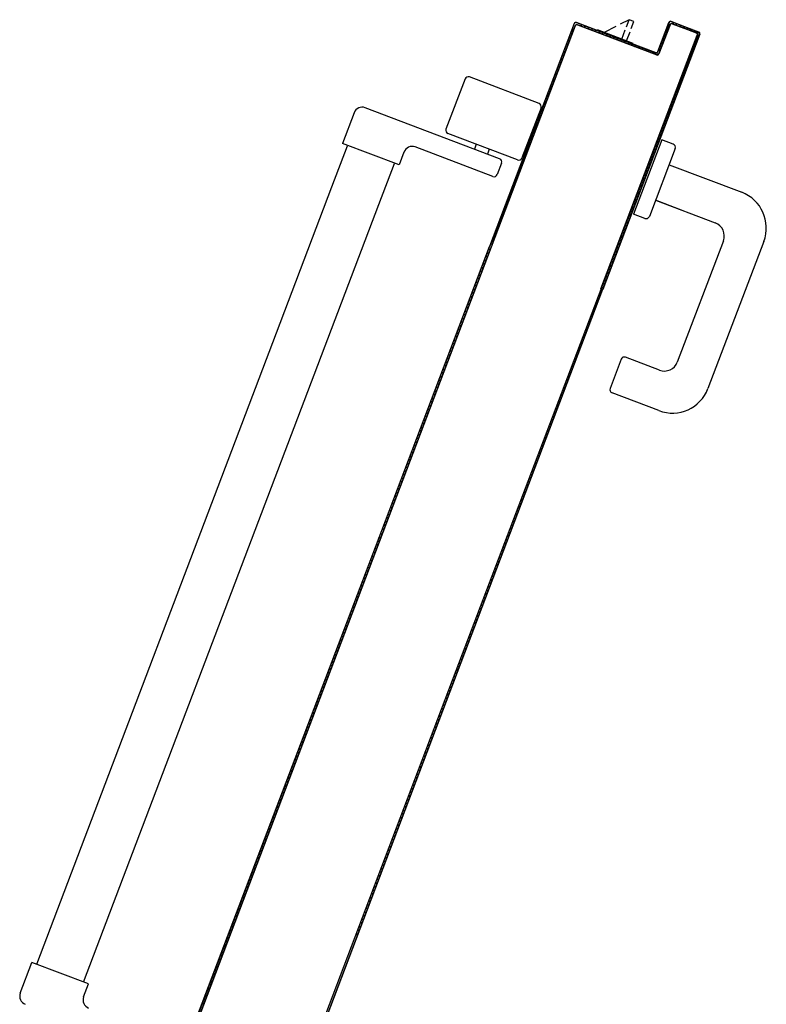
# Model space of a CAD drawing. Units: metres. Extents: x -39 to 66, y 9 to 57.
# Drawn here: x 40 to 40, y 45 to 45 of the extents above; entities that cross this region are included whole.
import ezdxf

# ---------------------------------------------------------------- set-up
doc = ezdxf.new("R2010")
doc.units = ezdxf.units.M
doc.header["$LTSCALE"] = 10
for name, color, linetype in [('ANTIPANICO', 2, 'Continuous'), ('BLOCCO_TITOLO', 7, 'Continuous'), ('MANIGLIA', 5, 'Continuous'), ('PORTA', 1, 'Continuous')]:
    doc.layers.add(name, color=color, linetype=linetype)

msp = doc.modelspace()

# ---------------------------------------------------------------- linework, layer by layer
at = {"layer": 'ANTIPANICO', "linetype": 'Continuous'}
for p, q in [((39.99207, 45.2247), (39.98106, 45.19572)), ((40.03485, 45.2106), (39.99465, 45.22586)), ((40.01201, 45.17862), (39.93441, 45.20808)), ((40.03601, 45.20802), (40.025, 45.17904)), ((39.92796, 45.20518), (39.92122, 45.18742)), ((40.02242, 45.17788), (39.98222, 45.19314)), ((39.91508, 45.16235), (39.9241, 45.18611)), ((39.95394, 45.175), (39.92122, 45.18742)), ((40.00811, 45.16834), (39.96323, 45.18538)), ((39.99858, 45.18693), (39.99752, 45.18413)), ((39.95678, 45.18248), (39.95394, 45.175)), ((40.00606, 45.18409), (40.005, 45.18129)), ((39.94219, 45.15206), (39.95124, 45.1759)), ((40.01317, 45.17605), (40.01069, 45.1695)), ((39.88306, 45.07801), (39.91508, 45.16235)), ((39.90117, 45.04398), (39.94219, 45.15206)), ((39.74445, 44.71284), (39.88307, 45.07801)), ((39.77155, 44.70252), (39.90117, 45.04398)), ((39.7349, 44.69614), (39.74164, 44.7139)), ((39.77436, 44.70148), (39.74164, 44.7139)), ((39.77152, 44.694), (39.77436, 44.70148))]:
    msp.add_line(p, q, dxfattribs=at)
for centre, radius, start, end in [((39.99394, 45.22399), 0.002, 69.2129, 159.2129), ((39.93264, 45.20341), 0.005, 69.2129, 159.2129), ((40.03414, 45.20873), 0.002, 339.2129, 69.2129), ((39.98293, 45.19501), 0.002, 159.2129, 249.2129), ((39.96146, 45.1807), 0.005, 69.2129, 159.2129), ((40.02313, 45.17975), 0.002, 249.2129, 339.2129), ((40.0113, 45.17675), 0.002, 339.2129, 69.2129), ((40.00882, 45.17021), 0.002, 249.2129, 339.2129), ((39.73957, 44.69437), 0.005, 159.2129, 249.2129), ((39.7762, 44.69223), 0.005, 159.2129, 249.2129)]:
    msp.add_arc(centre, radius, start, end, dxfattribs=at)
at = {"layer": 'BLOCCO_TITOLO', "color": 7, "linetype": 'Continuous'}
for p, q in [((40.08695, 45.25898), (40.08168, 45.25631)), ((40.0854, 45.2549), (40.08695, 45.25898)), ((40.08975, 45.25792), (40.08695, 45.25898)), ((40.0893, 45.24525), (40.06871, 45.25307)), ((40.07926, 45.25509), (40.07245, 45.25165)), ((40.08269, 45.24776), (40.08469, 45.25303)), ((40.08821, 45.25384), (40.08975, 45.25792)), ((40.0855, 45.2467), (40.0875, 45.25197)), ((40.0893, 45.24525), (40.08918, 45.24495))]:
    msp.add_line(p, q, dxfattribs=at)
at = {"layer": 'MANIGLIA'}
for p, q in [((40.10585, 45.18956), (40.08953, 45.14656)), ((40.11356, 45.1845), (40.09865, 45.14523)), ((40.1124, 45.18708), (40.10585, 45.18956)), ((40.11001, 45.17514), (40.15208, 45.15917)), ((40.1022, 45.15458), (40.13679, 45.14145)), ((40.11827, 45.14848), (40.1022, 45.15458)), ((40.09607, 45.14407), (40.08953, 45.14656)), ((40.14143, 45.13113), (40.11482, 45.06101)), ((40.16484, 45.1308), (40.13255, 45.04572)), ((40.08229, 45.06266), (40.0759, 45.04583)), ((40.1045, 45.05637), (40.08487, 45.06382)), ((40.10417, 45.03296), (40.07706, 45.04325))]:
    msp.add_line(p, q, dxfattribs=at)
for centre, radius, start, end in [((40.11169, 45.18521), 0.002, 339.2129, 69.2129), ((40.14427, 45.13861), 0.022, 339.2129, 69.2129), ((40.09678, 45.14594), 0.002, 249.2129, 339.2129), ((40.13395, 45.13397), 0.008, 339.2129, 69.2129), ((40.08416, 45.06195), 0.002, 69.2129, 159.2129), ((40.10734, 45.06385), 0.008, 249.2129, 339.2129), ((40.07777, 45.04512), 0.002, 159.2129, 249.2129), ((40.11198, 45.05353), 0.022, 249.2129, 339.2129)]:
    msp.add_arc(centre, radius, start, end, dxfattribs=at)
at = {"layer": 'PORTA'}
for p, q in [((40.05468, 45.25273), (40.00711, 45.12741)), ((40.05581, 45.25544), (40.0072, 45.12738)), ((40.05514, 45.25676), (40.03493, 45.20354)), ((40.05419, 45.25399), (40.03503, 45.2035)), ((40.05373, 45.25276), (40.05489, 45.25328)), ((40.05514, 45.25676), (40.05523, 45.25673)), ((40.05514, 45.25676), (40.05523, 45.25673)), ((40.05572, 45.25547), (40.05581, 45.25544)), ((40.05572, 45.25547), (40.05581, 45.25544)), ((40.05646, 45.25728), (40.05649, 45.25737)), ((40.05649, 45.25737), (40.05646, 45.25728)), ((40.05646, 45.25728), (40.10227, 45.23989)), ((40.05649, 45.25737), (40.1023, 45.23998)), ((40.05707, 45.25608), (40.05704, 45.25599)), ((40.05707, 45.25608), (40.05704, 45.25599)), ((40.10285, 45.2386), (40.05704, 45.25599)), ((40.10288, 45.23869), (40.05707, 45.25608)), ((40.05979, 45.25602), (40.05863, 45.2555)), ((40.06073, 45.2547), (40.06189, 45.25522)), ((40.06398, 45.25442), (40.06282, 45.2539)), ((40.06492, 45.25311), (40.06608, 45.25363)), ((40.06818, 45.25283), (40.06702, 45.25231)), ((40.06875, 45.25305), (40.06863, 45.25275)), ((40.10353, 45.24053), (40.10992, 45.25736)), ((40.10362, 45.2405), (40.11001, 45.25733)), ((40.1105, 45.25607), (40.10411, 45.23924)), ((40.11059, 45.25604), (40.1042, 45.23921)), ((40.10976, 45.25412), (40.1086, 45.2536)), ((40.1094, 45.2557), (40.11058, 45.25623)), ((40.11001, 45.25733), (40.10992, 45.25736)), ((40.10992, 45.25736), (40.11001, 45.25733)), ((40.1105, 45.25607), (40.11059, 45.25604)), ((40.1105, 45.25607), (40.11059, 45.25604)), ((40.11124, 45.25788), (40.11127, 45.25797)), ((40.11127, 45.25797), (40.11124, 45.25788)), ((40.11124, 45.25788), (40.12713, 45.25184)), ((40.11127, 45.25797), (40.12716, 45.25194)), ((40.11127, 45.25797), (40.12716, 45.25194)), ((40.11168, 45.25673), (40.11286, 45.25726)), ((40.11185, 45.25668), (40.11182, 45.25659)), ((40.11185, 45.25668), (40.11182, 45.25659)), ((40.12584, 45.25126), (40.11182, 45.25659)), ((40.12587, 45.25136), (40.11185, 45.25668)), ((40.11497, 45.25646), (40.1138, 45.25594)), ((40.1159, 45.25514), (40.11707, 45.25567)), ((40.11917, 45.25487), (40.118, 45.25435)), ((40.1201, 45.25355), (40.12127, 45.25407)), ((40.12337, 45.25327), (40.1222, 45.25275)), ((40.0525, 45.24699), (40.05134, 45.24647)), ((40.05213, 45.24856), (40.05329, 45.24908)), ((40.05409, 45.25118), (40.05293, 45.25066)), ((40.06912, 45.25151), (40.07028, 45.25203)), ((40.07068, 45.10328), (40.12639, 45.25004)), ((40.07077, 45.10325), (40.12544, 45.24726)), ((40.07238, 45.25123), (40.07122, 45.25071)), ((40.12664, 45.24788), (40.07162, 45.10293)), ((40.12777, 45.25058), (40.07171, 45.10289)), ((40.07332, 45.24992), (40.07448, 45.25044)), ((40.07657, 45.24964), (40.07541, 45.24912)), ((40.07751, 45.24833), (40.07867, 45.24885)), ((40.08077, 45.24805), (40.07961, 45.24753)), ((40.08172, 45.24673), (40.08287, 45.24725)), ((40.10621, 45.2473), (40.10737, 45.24782)), ((40.10817, 45.24992), (40.107, 45.2494)), ((40.1078, 45.2515), (40.10896, 45.25202)), ((40.1243, 45.25196), (40.12546, 45.25248)), ((40.1266, 45.24777), (40.12544, 45.24725)), ((40.12587, 45.25136), (40.12584, 45.25126)), ((40.12587, 45.25136), (40.12584, 45.25126)), ((40.12624, 45.24935), (40.12739, 45.24987)), ((40.12745, 45.25164), (40.12626, 45.2511)), ((40.12648, 45.25), (40.12639, 45.25004)), ((40.12648, 45.25), (40.12639, 45.25004)), ((40.12713, 45.25184), (40.12716, 45.25194)), ((40.12716, 45.25194), (40.12713, 45.25184)), ((40.12768, 45.25062), (40.12777, 45.25058)), ((40.12777, 45.25058), (40.12768, 45.25062)), ((40.05091, 45.24279), (40.04974, 45.24227)), ((40.05054, 45.24437), (40.0517, 45.24489)), ((40.08497, 45.24645), (40.08382, 45.24593)), ((40.08591, 45.24514), (40.08706, 45.24566)), ((40.08916, 45.24486), (40.08801, 45.24434)), ((40.09011, 45.24354), (40.09126, 45.24406)), ((40.09336, 45.24327), (40.09221, 45.24275)), ((40.09431, 45.24195), (40.09547, 45.24247)), ((40.09757, 45.24167), (40.09641, 45.24115)), ((40.10498, 45.24153), (40.10382, 45.24101)), ((40.10462, 45.24311), (40.10578, 45.24363)), ((40.10657, 45.24572), (40.10541, 45.2452)), ((40.1236, 45.2424), (40.12476, 45.24292)), ((40.04735, 45.23596), (40.04851, 45.23649)), ((40.04931, 45.23859), (40.04815, 45.23807)), ((40.04895, 45.24017), (40.05011, 45.24069)), ((40.0985, 45.24036), (40.09966, 45.24088)), ((40.10176, 45.24008), (40.1006, 45.23956)), ((40.10227, 45.23989), (40.1023, 45.23998)), ((40.10227, 45.23989), (40.1023, 45.23998)), ((40.1027, 45.23876), (40.10418, 45.23943)), ((40.10288, 45.23869), (40.10285, 45.2386)), ((40.10285, 45.2386), (40.10288, 45.23869)), ((40.10362, 45.2405), (40.10353, 45.24053)), ((40.10362, 45.2405), (40.10353, 45.24053)), ((40.10411, 45.23924), (40.1042, 45.23921)), ((40.1042, 45.23921), (40.10411, 45.23924)), ((40.12237, 45.23663), (40.12121, 45.23611)), ((40.12201, 45.23821), (40.12317, 45.23873)), ((40.12396, 45.24082), (40.1228, 45.2403)), ((40.04613, 45.2302), (40.04496, 45.22967)), ((40.04576, 45.23177), (40.04692, 45.2323)), ((40.04772, 45.2344), (40.04656, 45.23387)), ((40.11882, 45.22981), (40.11998, 45.23033)), ((40.12078, 45.23243), (40.11962, 45.23191)), ((40.12042, 45.23401), (40.12157, 45.23453)), ((40.04453, 45.22599), (40.04337, 45.22547)), ((40.04417, 45.22757), (40.04533, 45.2281)), ((40.11723, 45.22562), (40.11839, 45.22614)), ((40.11918, 45.22824), (40.11803, 45.22772)), ((40.04098, 45.21918), (40.04214, 45.2197)), ((40.04294, 45.2218), (40.04178, 45.22128)), ((40.04257, 45.22338), (40.04374, 45.2239)), ((40.11599, 45.21984), (40.11484, 45.21932)), ((40.11564, 45.22142), (40.11679, 45.22194)), ((40.11759, 45.22404), (40.11643, 45.22352)), ((40.03975, 45.2134), (40.03859, 45.21288)), ((40.03939, 45.21498), (40.04055, 45.2155)), ((40.04135, 45.2176), (40.04018, 45.21708)), ((40.11245, 45.21303), (40.11361, 45.21355)), ((40.1144, 45.21565), (40.11325, 45.21513)), ((40.11404, 45.21722), (40.1152, 45.21774)), ((40.03816, 45.20921), (40.037, 45.20869)), ((40.03779, 45.21079), (40.03896, 45.21131)), ((40.11121, 45.20724), (40.11006, 45.20672)), ((40.11086, 45.20882), (40.11201, 45.20934)), ((40.11281, 45.21144), (40.11165, 45.21092)), ((40.03493, 45.20354), (40.00617, 45.12777)), ((40.03503, 45.2035), (40.00627, 45.12773)), ((40.03461, 45.20238), (40.03577, 45.20291)), ((40.03493, 45.20354), (40.03503, 45.2035)), ((40.03493, 45.20354), (40.03503, 45.2035)), ((40.03657, 45.20501), (40.0354, 45.20448)), ((40.0362, 45.20659), (40.03736, 45.20711)), ((40.10962, 45.20305), (40.10847, 45.20253)), ((40.10926, 45.20463), (40.11042, 45.20515)), ((40.03338, 45.19662), (40.03222, 45.19609)), ((40.03301, 45.19819), (40.03418, 45.19872)), ((40.03497, 45.20081), (40.03381, 45.20028)), ((40.10608, 45.19623), (40.10723, 45.19675)), ((40.10803, 45.19885), (40.10687, 45.19833)), ((40.10767, 45.20043), (40.10883, 45.20095)), ((40.02982, 45.18979), (40.03099, 45.19031)), ((40.03179, 45.19241), (40.03062, 45.19189)), ((40.03142, 45.19399), (40.03258, 45.19451)), ((40.10484, 45.19046), (40.10369, 45.18994)), ((40.10448, 45.19204), (40.10564, 45.19256)), ((40.10643, 45.19465), (40.10528, 45.19413)), ((40.02823, 45.1856), (40.02939, 45.18612)), ((40.03019, 45.18822), (40.02903, 45.1877)), ((40.10325, 45.18626), (40.10209, 45.18574)), ((40.10289, 45.18784), (40.10405, 45.18836)), ((40.027, 45.17982), (40.02584, 45.1793)), ((40.02664, 45.1814), (40.0278, 45.18192)), ((40.02859, 45.18402), (40.02744, 45.1835)), ((40.0997, 45.17944), (40.10086, 45.17996)), ((40.10165, 45.18206), (40.1005, 45.18154)), ((40.10129, 45.18364), (40.10245, 45.18416)), ((40.02345, 45.173), (40.02461, 45.17352)), ((40.02541, 45.17563), (40.02425, 45.17511)), ((40.02504, 45.1772), (40.0262, 45.17772)), ((40.09847, 45.17366), (40.09731, 45.17314)), ((40.09811, 45.17524), (40.09927, 45.17576)), ((40.10006, 45.17786), (40.09891, 45.17734)), ((40.02186, 45.1688), (40.02302, 45.16932)), ((40.02381, 45.17142), (40.02266, 45.1709)), ((40.09492, 45.16685), (40.09608, 45.16737)), ((40.09688, 45.16947), (40.09572, 45.16895)), ((40.09651, 45.17104), (40.09767, 45.17156)), ((40.02063, 45.16303), (40.01947, 45.16251)), ((40.02027, 45.16461), (40.02142, 45.16513)), ((40.02222, 45.16722), (40.02106, 45.1667)), ((40.09333, 45.16265), (40.09449, 45.16317)), ((40.09528, 45.16527), (40.09413, 45.16475)), ((40.01708, 45.15621), (40.01824, 45.15673)), ((40.01903, 45.15883), (40.01788, 45.15831)), ((40.01867, 45.16041), (40.01983, 45.16093)), ((40.0921, 45.15688), (40.09094, 45.15636)), ((40.09173, 45.15845), (40.09289, 45.15897)), ((40.09369, 45.16107), (40.09253, 45.16055)), ((40.01585, 45.15044), (40.01469, 45.14992)), ((40.01549, 45.15202), (40.01664, 45.15254)), ((40.01744, 45.15463), (40.01628, 45.15411)), ((40.08855, 45.15006), (40.08971, 45.15058)), ((40.0905, 45.15268), (40.08935, 45.15216)), ((40.09014, 45.15426), (40.0913, 45.15478)), ((40.01425, 45.14624), (40.0131, 45.14572)), ((40.01389, 45.14782), (40.01505, 45.14834)), ((40.08696, 45.14586), (40.08811, 45.14638)), ((40.08891, 45.14847), (40.08775, 45.14795)), ((40.01071, 45.13942), (40.01186, 45.13994)), ((40.01266, 45.14204), (40.0115, 45.14151)), ((40.0123, 45.14362), (40.01346, 45.14414)), ((40.08572, 45.14008), (40.08456, 45.13956)), ((40.08536, 45.14166), (40.08651, 45.14218)), ((40.08732, 45.14428), (40.08616, 45.14376)), ((40.00947, 45.13364), (40.00831, 45.13312)), ((40.00911, 45.13522), (40.01027, 45.13574)), ((40.01107, 45.13784), (40.00991, 45.13732)), ((40.08217, 45.13327), (40.08333, 45.13379)), ((40.08412, 45.13588), (40.08296, 45.13536)), ((40.08376, 45.13746), (40.08492, 45.13798)), ((39.94388, 44.96368), (40.00617, 45.12777)), ((39.94394, 44.96356), (40.00627, 45.12773)), ((40.00788, 45.12945), (40.00672, 45.12893)), ((40.00751, 45.13102), (40.00867, 45.13154)), ((40.08094, 45.12749), (40.07978, 45.12697)), ((40.08058, 45.12907), (40.08173, 45.12959)), ((40.08253, 45.13169), (40.08137, 45.13117)), ((39.94451, 44.96251), (40.00711, 45.12741)), ((39.94457, 44.96239), (40.0072, 45.12738)), ((40.00513, 45.12217), (40.00395, 45.12164)), ((40.00476, 45.12376), (40.00594, 45.12429)), ((40.00673, 45.12637), (40.00555, 45.12584)), ((40.07934, 45.12328), (40.07818, 45.12276)), ((40.07898, 45.12486), (40.08014, 45.12538)), ((40.00354, 45.11797), (40.00236, 45.11743)), ((40.00316, 45.11955), (40.00434, 45.12009)), ((40.0758, 45.11647), (40.07695, 45.11699)), ((40.07775, 45.11909), (40.07659, 45.11857)), ((40.07739, 45.12067), (40.07855, 45.12119)), ((39.99997, 45.11115), (40.00115, 45.11168)), ((40.00194, 45.11376), (40.00076, 45.11323)), ((40.00157, 45.11535), (40.00275, 45.11588)), ((40.07456, 45.1107), (40.07341, 45.11018)), ((40.0742, 45.11227), (40.07536, 45.11279)), ((40.07616, 45.11489), (40.075, 45.11437)), ((39.99877, 45.1054), (39.99759, 45.10487)), ((39.99838, 45.10695), (39.99956, 45.10748)), ((40.00036, 45.1096), (39.99918, 45.10907)), ((40.07297, 45.1065), (40.07181, 45.10598)), ((40.07261, 45.10808), (40.07377, 45.1086)), ((39.98758, 44.88154), (40.07162, 45.10293)), ((39.99519, 45.09854), (39.99637, 45.09907)), ((39.99717, 45.10119), (39.99599, 45.10066)), ((39.99678, 45.10275), (39.99796, 45.10328)), ((40.07022, 45.09922), (40.06906, 45.0987)), ((40.06987, 45.10082), (40.07102, 45.10134)), ((40.07112, 45.10311), (40.07066, 45.1029)), ((40.07102, 45.10388), (40.07217, 45.1044)), ((39.99361, 45.09438), (39.99479, 45.09491)), ((39.99558, 45.09699), (39.9944, 45.09646)), ((40.06862, 45.09502), (40.06747, 45.0945)), ((40.06827, 45.09662), (40.06943, 45.09714)), ((39.99239, 45.08859), (39.99121, 45.08806)), ((39.99201, 45.09018), (39.99319, 45.09071)), ((39.99398, 45.09279), (39.9928, 45.09226)), ((40.06508, 45.08821), (40.06624, 45.08873)), ((40.06703, 45.09082), (40.06587, 45.0903)), ((40.06668, 45.09242), (40.06783, 45.09293)), ((39.98883, 45.08177), (39.99, 45.0823)), ((39.9908, 45.08438), (39.98962, 45.08385)), ((39.99042, 45.08597), (39.9916, 45.0865)), ((40.06385, 45.08245), (40.0627, 45.08193)), ((40.06349, 45.08401), (40.06464, 45.08453)), ((40.06543, 45.08661), (40.06428, 45.08609)), ((39.98723, 45.07757), (39.98841, 45.0781)), ((39.9892, 45.08018), (39.98802, 45.07965)), ((40.06226, 45.07825), (40.0611, 45.07773)), ((40.06189, 45.07981), (40.06305, 45.08033)), ((39.98603, 45.07181), (39.98485, 45.07128)), ((39.98564, 45.07337), (39.98682, 45.0739)), ((39.98762, 45.07602), (39.98644, 45.07549)), ((40.0587, 45.0714), (40.05986, 45.07192)), ((40.06066, 45.07404), (40.05951, 45.07352)), ((40.0603, 45.07561), (40.06145, 45.07613)), ((39.98245, 45.06496), (39.98363, 45.06549)), ((39.98443, 45.06761), (39.98325, 45.06708)), ((39.98404, 45.06916), (39.98522, 45.0697)), ((40.05747, 45.06564), (40.05632, 45.06512)), ((40.05712, 45.06724), (40.05828, 45.06776)), ((40.05907, 45.06984), (40.05791, 45.06932)), ((39.98124, 45.05921), (39.98006, 45.05868)), ((39.98087, 45.0608), (39.98205, 45.06133)), ((39.98284, 45.06341), (39.98166, 45.06288)), ((40.05393, 45.05883), (40.05509, 45.05935)), ((40.05588, 45.06144), (40.05472, 45.06092)), ((40.05553, 45.06304), (40.05668, 45.06356)), ((39.97965, 45.05501), (39.97847, 45.05448)), ((39.97927, 45.05659), (39.98045, 45.05713)), ((40.05234, 45.05463), (40.05349, 45.05515)), ((40.05428, 45.05723), (40.05313, 45.05671)), ((39.97608, 45.04819), (39.97724, 45.04871)), ((39.97803, 45.05079), (39.97687, 45.05027)), ((39.97768, 45.05239), (39.97883, 45.05291)), ((40.05108, 45.04886), (40.04993, 45.04834)), ((40.05072, 45.05042), (40.05187, 45.05094)), ((40.05269, 45.05303), (40.05151, 45.0525)), ((39.97485, 45.04242), (39.9737, 45.04191)), ((39.97449, 45.04399), (39.97564, 45.04451)), ((39.97643, 45.04659), (39.97528, 45.04607)), ((40.04753, 45.04201), (40.04868, 45.04253)), ((40.04949, 45.04465), (40.04833, 45.04413)), ((40.04912, 45.04622), (40.05028, 45.04674)), ((39.97326, 45.03822), (39.9721, 45.0377)), ((39.97289, 45.03979), (39.97405, 45.0403)), ((40.04594, 45.03781), (40.04709, 45.03833)), ((40.04789, 45.04045), (40.04674, 45.03993)), ((39.9697, 45.03138), (39.97086, 45.0319)), ((39.97166, 45.03402), (39.97051, 45.0335)), ((39.9713, 45.03558), (39.97245, 45.0361)), ((40.0447, 45.03205), (40.04355, 45.03153)), ((40.04435, 45.03365), (40.04551, 45.03417)), ((40.0463, 45.03625), (40.04514, 45.03573)), ((39.96847, 45.02562), (39.96729, 45.02508)), ((39.9681, 45.0272), (39.96928, 45.02774)), ((39.97007, 45.02982), (39.96891, 45.0293)), ((40.04117, 45.02524), (40.04232, 45.02576)), ((40.04311, 45.02784), (40.04196, 45.02732)), ((40.04276, 45.02944), (40.04391, 45.02996)), ((39.96491, 45.0188), (39.96609, 45.01933)), ((39.96688, 45.02141), (39.9657, 45.02088)), ((39.9665, 45.023), (39.96768, 45.02353)), ((40.03993, 45.01948), (40.03878, 45.01896)), ((40.03957, 45.02104), (40.04072, 45.02156)), ((40.04151, 45.02364), (40.04036, 45.02312)), ((39.96331, 45.0146), (39.96449, 45.01513)), ((39.96528, 45.01721), (39.9641, 45.01668)), ((40.03834, 45.01527), (40.03719, 45.01476)), ((40.03798, 45.01684), (40.03913, 45.01736)), ((39.96211, 45.00884), (39.96093, 45.00831)), ((39.96172, 45.0104), (39.9629, 45.01093)), ((39.96369, 45.01301), (39.96251, 45.01248)), ((40.03479, 45.00843), (40.03594, 45.00895)), ((40.03674, 45.01107), (40.03559, 45.01055)), ((40.03638, 45.01264), (40.03754, 45.01315)), ((39.95853, 45.00199), (39.95971, 45.00252)), ((39.96051, 45.00464), (39.95933, 45.00411)), ((39.96012, 45.00619), (39.9613, 45.00672)), ((40.03356, 45.00267), (40.0324, 45.00215)), ((40.03319, 45.00423), (40.03435, 45.00475)), ((40.03515, 45.00687), (40.034, 45.00635)), ((39.95693, 44.99779), (39.95811, 44.99832)), ((39.95892, 45.00044), (39.95774, 44.99991)), ((40.03196, 44.99847), (40.03081, 44.99795)), ((40.03161, 45.00007), (40.03277, 45.00058)), ((39.95573, 44.99203), (39.95455, 44.9915)), ((39.95535, 44.99362), (39.95653, 44.99415)), ((39.95732, 44.99624), (39.95614, 44.99571)), ((40.02842, 44.99166), (40.02958, 44.99218)), ((40.03037, 44.99426), (40.02921, 44.99374)), ((40.03002, 44.99586), (40.03117, 44.99638)), ((39.95216, 44.98522), (39.95334, 44.98575)), ((39.95413, 44.98783), (39.95295, 44.9873)), ((39.95376, 44.98942), (39.95494, 44.98995)), ((40.02719, 44.9859), (40.02604, 44.98538)), ((40.02683, 44.98746), (40.02798, 44.98798)), ((40.02877, 44.99006), (40.02762, 44.98954)), ((39.95096, 44.97946), (39.94978, 44.97893)), ((39.95057, 44.98102), (39.95175, 44.98155)), ((39.95254, 44.98363), (39.95136, 44.9831)), ((40.02364, 44.97905), (40.02479, 44.97957)), ((40.0256, 44.98169), (40.02444, 44.98117)), ((40.02523, 44.98326), (40.02639, 44.98378)), ((39.94936, 44.97526), (39.94818, 44.97473)), ((39.94897, 44.97681), (39.95015, 44.97735)), ((40.02204, 44.97485), (40.0232, 44.97537)), ((40.024, 44.97749), (40.02285, 44.97697)), ((39.94578, 44.96841), (39.94696, 44.96894)), ((39.94777, 44.97106), (39.94659, 44.97053)), ((39.94738, 44.97261), (39.94856, 44.97314)), ((40.02081, 44.96909), (40.01966, 44.96857)), ((40.02045, 44.97065), (40.0216, 44.97117)), ((40.02241, 44.97329), (40.02125, 44.97277)), ((39.79874, 44.57851), (39.94451, 44.96251)), ((39.79884, 44.57848), (39.94457, 44.96239)), ((39.81662, 44.62842), (39.94388, 44.96368)), ((39.94419, 44.96421), (39.94537, 44.96474)), ((39.94617, 44.96686), (39.94499, 44.96633)), ((40.01727, 44.96228), (40.01843, 44.9628)), ((40.01922, 44.96488), (40.01806, 44.96436)), ((40.01887, 44.96648), (40.02002, 44.967)), ((39.94244, 44.95757), (39.94126, 44.95704)), ((39.94205, 44.95912), (39.94323, 44.95965)), ((39.94403, 44.96177), (39.94285, 44.96124)), ((40.01568, 44.95808), (40.01683, 44.9586)), ((40.01762, 44.96068), (40.01647, 44.96016)), ((39.93886, 44.95071), (39.94004, 44.95124)), ((39.94084, 44.95336), (39.93966, 44.95283)), ((39.94045, 44.95492), (39.94163, 44.95545)), ((40.01445, 44.95231), (40.01329, 44.9518)), ((40.01408, 44.95388), (40.01524, 44.9544)), ((40.01603, 44.95648), (40.01487, 44.95596)), ((39.93736, 44.94621), (39.93854, 44.94674)), ((39.93933, 44.94882), (39.93815, 44.94829)), ((40.01089, 44.94547), (40.01205, 44.94599)), ((40.01285, 44.94811), (40.0117, 44.94759)), ((40.01249, 44.94968), (40.01364, 44.95019)), ((39.93614, 44.94041), (39.93496, 44.93988)), ((39.93576, 44.942), (39.93694, 44.94253)), ((39.93773, 44.94462), (39.93655, 44.94409)), ((40.00966, 44.93971), (40.00851, 44.93919)), ((40.0093, 44.94127), (40.01045, 44.94179)), ((40.01126, 44.94391), (40.0101, 44.94339)), ((39.93257, 44.9336), (39.93375, 44.93413)), ((39.93454, 44.93621), (39.93336, 44.93568)), ((39.93417, 44.9378), (39.93535, 44.93833)), ((40.00807, 44.93551), (40.00691, 44.93499)), ((40.0077, 44.93707), (40.00886, 44.93759)), ((39.93098, 44.9294), (39.93216, 44.92993)), ((39.93296, 44.93205), (39.93178, 44.93152)), ((40.00453, 44.9287), (40.00568, 44.92922)), ((40.00647, 44.9313), (40.00532, 44.93078)), ((40.00612, 44.9329), (40.00728, 44.93342)), ((39.92977, 44.92364), (39.92859, 44.92311)), ((39.92938, 44.92519), (39.93056, 44.92573)), ((39.93137, 44.92784), (39.93019, 44.92731)), ((40.00328, 44.9229), (40.00213, 44.92238)), ((40.00293, 44.9245), (40.00409, 44.92502)), ((40.00488, 44.9271), (40.00372, 44.92658)), ((39.92621, 44.91683), (39.92739, 44.91736)), ((39.92818, 44.91944), (39.927, 44.91891)), ((39.92779, 44.92099), (39.92897, 44.92152)), ((40.0017, 44.91873), (40.00052, 44.9182)), ((40.00134, 44.9203), (40.00249, 44.92082)), ((39.92461, 44.91262), (39.92579, 44.91316)), ((39.92658, 44.91524), (39.9254, 44.91471)), ((39.99812, 44.91188), (39.99928, 44.9124)), ((40.00008, 44.91452), (39.99893, 44.914)), ((39.99972, 44.91608), (40.00087, 44.9166)), ((39.92339, 44.90683), (39.92221, 44.9063)), ((39.92302, 44.90842), (39.9242, 44.90895)), ((39.92499, 44.91104), (39.92381, 44.91051)), ((39.99689, 44.90611), (39.99574, 44.9056)), ((39.99653, 44.90768), (39.99768, 44.9082)), ((39.99849, 44.91032), (39.99733, 44.9098)), ((39.91983, 44.90002), (39.92101, 44.90055)), ((39.9218, 44.90263), (39.92062, 44.9021)), ((39.92142, 44.90422), (39.9226, 44.90475)), ((39.99335, 44.89931), (39.99451, 44.89983)), ((39.9953, 44.90191), (39.99414, 44.90139)), ((39.99493, 44.90348), (39.99609, 44.904)), ((39.91862, 44.89426), (39.91744, 44.89373)), ((39.91823, 44.89582), (39.91941, 44.89635)), ((39.92022, 44.89847), (39.91904, 44.89794)), ((39.99176, 44.89511), (39.99291, 44.89563)), ((39.9937, 44.89771), (39.99255, 44.89719)), ((39.917, 44.89005), (39.91585, 44.88953)), ((39.91664, 44.89161), (39.91779, 44.89213)), ((39.99051, 44.88931), (39.98936, 44.88879)), ((39.99016, 44.89091), (39.99132, 44.89143)), ((39.99211, 44.89351), (39.99095, 44.89299)), ((39.91346, 44.88325), (39.91462, 44.88377)), ((39.91541, 44.88585), (39.91425, 44.88533)), ((39.91504, 44.88741), (39.9162, 44.88793)), ((39.98698, 44.8825), (39.98813, 44.88302)), ((39.98851, 44.88381), (39.98735, 44.88329)), ((39.98893, 44.88514), (39.98778, 44.88462)), ((39.98857, 44.8867), (39.98972, 44.88722)), ((39.8558, 44.53439), (39.98758, 44.88154)), ((39.91222, 44.87744), (39.91107, 44.87692)), ((39.91187, 44.87904), (39.91302, 44.87956)), ((39.91381, 44.88165), (39.91266, 44.88113)), ((39.98497, 44.877), (39.98612, 44.87752)), ((39.98691, 44.87961), (39.98576, 44.87909)), ((39.98656, 44.88121), (39.98772, 44.88173)), ((39.91062, 44.87324), (39.90947, 44.87272)), ((39.91027, 44.87484), (39.91143, 44.87536)), ((39.98337, 44.8728), (39.98453, 44.87332)), ((39.98532, 44.8754), (39.98416, 44.87488)), ((39.90709, 44.86644), (39.90824, 44.86696)), ((39.90903, 44.86904), (39.90788, 44.86852)), ((39.90868, 44.87064), (39.90983, 44.87116)), ((39.98209, 44.8671), (39.98093, 44.86658)), ((39.98172, 44.86867), (39.98288, 44.86918)), ((39.98374, 44.87124), (39.98258, 44.87072)), ((39.90585, 44.86067), (39.9047, 44.86015)), ((39.90549, 44.86223), (39.90664, 44.86275)), ((39.90745, 44.86487), (39.9063, 44.86435)), ((39.97853, 44.86026), (39.97969, 44.86078)), ((39.98049, 44.8629), (39.97934, 44.86238)), ((39.98013, 44.86446), (39.98128, 44.86498)), ((39.9023, 44.85383), (39.90346, 44.85435)), ((39.90426, 44.85647), (39.90311, 44.85595)), ((39.9039, 44.85803), (39.90505, 44.85855)), ((39.9773, 44.8545), (39.97615, 44.85398)), ((39.97695, 44.8561), (39.97811, 44.85661)), ((39.9789, 44.8587), (39.97774, 44.85818)), ((39.90072, 44.84967), (39.90187, 44.85018)), ((39.90267, 44.85227), (39.90151, 44.85175)), ((39.97571, 44.85029), (39.97455, 44.84977)), ((39.97536, 44.85189), (39.97651, 44.85241)), ((39.89948, 44.84386), (39.89832, 44.84334)), ((39.89913, 44.84546), (39.90028, 44.84598)), ((39.90107, 44.84806), (39.89992, 44.84755)), ((39.97217, 44.84349), (39.97332, 44.84401)), ((39.97411, 44.84609), (39.97296, 44.84557)), ((39.97376, 44.84769), (39.97492, 44.84821)), ((39.89594, 44.83706), (39.89709, 44.83758)), ((39.89788, 44.83966), (39.89673, 44.83914)), ((39.89753, 44.84126), (39.89869, 44.84178)), ((39.97094, 44.83772), (39.96978, 44.8372)), ((39.97057, 44.83929), (39.97173, 44.83981)), ((39.97252, 44.84189), (39.97136, 44.84137)), ((39.89434, 44.83286), (39.8955, 44.83338)), ((39.89629, 44.83546), (39.89513, 44.83494)), ((39.96934, 44.83352), (39.96819, 44.833)), ((39.96898, 44.83508), (39.97013, 44.8356)), ((39.89311, 44.82709), (39.89196, 44.82657)), ((39.89275, 44.82865), (39.8939, 44.82917)), ((39.89471, 44.83129), (39.89355, 44.83077)), ((39.96579, 44.82668), (39.96694, 44.8272)), ((39.96775, 44.82932), (39.96659, 44.8288)), ((39.96739, 44.83088), (39.96854, 44.8314)), ((39.88956, 44.82025), (39.89071, 44.82077)), ((39.89152, 44.82289), (39.89036, 44.82237)), ((39.89115, 44.82445), (39.89231, 44.82497)), ((39.96456, 44.82091), (39.96341, 44.82039)), ((39.96421, 44.82251), (39.96536, 44.82303)), ((39.96615, 44.82512), (39.965, 44.8246)), ((39.88833, 44.81448), (39.88717, 44.81396)), ((39.88798, 44.81608), (39.88913, 44.8166)), ((39.88992, 44.81869), (39.88877, 44.81817)), ((39.96102, 44.81411), (39.96217, 44.81463)), ((39.96296, 44.81671), (39.96181, 44.81619)), ((39.96261, 44.81831), (39.96377, 44.81883)), ((39.88673, 44.81028), (39.88555, 44.80975)), ((39.88636, 44.81187), (39.88754, 44.8124)), ((39.95943, 44.80991), (39.96058, 44.81043)), ((39.96137, 44.81251), (39.96022, 44.81199)), ((39.88317, 44.80347), (39.88435, 44.804)), ((39.88514, 44.80608), (39.88396, 44.80555)), ((39.88476, 44.80767), (39.88594, 44.8082)), ((39.95819, 44.80414), (39.95701, 44.80361)), ((39.95783, 44.80571), (39.95898, 44.80622)), ((39.95978, 44.80831), (39.95862, 44.80779)), ((39.88196, 44.79771), (39.88078, 44.79718)), ((39.88157, 44.79926), (39.88275, 44.79979)), ((39.88354, 44.80188), (39.88236, 44.80135)), ((39.95462, 44.79729), (39.95577, 44.79781)), ((39.95657, 44.79993), (39.95542, 44.79941)), ((39.95621, 44.80149), (39.95736, 44.80201)), ((39.88037, 44.79351), (39.87919, 44.79298)), ((39.87998, 44.79506), (39.88116, 44.79559)), ((39.95302, 44.79309), (39.95418, 44.79361)), ((39.95498, 44.79573), (39.95383, 44.79521)), ((39.87679, 44.78666), (39.87797, 44.78719)), ((39.87877, 44.78931), (39.87759, 44.78878)), ((39.87838, 44.79086), (39.87956, 44.79139)), ((39.95179, 44.78732), (39.95064, 44.7868)), ((39.95144, 44.78892), (39.95259, 44.78944)), ((39.95338, 44.79152), (39.95223, 44.791)), ((39.87558, 44.7809), (39.8744, 44.78037)), ((39.87521, 44.78249), (39.87639, 44.78302)), ((39.87718, 44.7851), (39.876, 44.78457)), ((39.94825, 44.78052), (39.94941, 44.78104)), ((39.9502, 44.78312), (39.94904, 44.7826)), ((39.94985, 44.78472), (39.951, 44.78524)), ((39.87202, 44.77409), (39.8732, 44.77462)), ((39.87399, 44.7767), (39.87281, 44.77617)), ((39.87361, 44.77829), (39.87479, 44.77882)), ((39.94702, 44.77475), (39.94587, 44.77423)), ((39.94666, 44.77632), (39.94781, 44.77683)), ((39.9486, 44.77892), (39.94745, 44.7784)), ((39.87042, 44.76988), (39.8716, 44.77042)), ((39.87239, 44.7725), (39.87121, 44.77197)), ((39.94543, 44.77055), (39.94427, 44.77003)), ((39.94506, 44.77211), (39.94622, 44.77263)), ((39.86922, 44.76413), (39.86804, 44.7636)), ((39.86883, 44.76568), (39.87001, 44.76621)), ((39.8708, 44.7683), (39.86962, 44.76777)), ((39.94187, 44.76371), (39.94303, 44.76423)), ((39.94383, 44.76635), (39.94268, 44.76583)), ((39.94347, 44.76791), (39.94462, 44.76843)), ((39.86564, 44.75728), (39.86682, 44.75781)), ((39.86762, 44.75993), (39.86644, 44.7594)), ((39.86723, 44.76148), (39.86841, 44.76201)), ((39.94064, 44.75794), (39.93949, 44.75742)), ((39.94028, 44.75951), (39.94143, 44.76003)), ((39.94224, 44.76214), (39.94108, 44.76163)), ((39.86404, 44.75308), (39.86522, 44.75361)), ((39.86603, 44.75573), (39.86485, 44.7552)), ((39.93905, 44.75374), (39.93789, 44.75322)), ((39.9387, 44.75534), (39.93985, 44.75586)), ((39.86284, 44.74732), (39.86166, 44.74679)), ((39.86246, 44.74891), (39.86364, 44.74944)), ((39.86443, 44.75152), (39.86325, 44.75099)), ((39.93551, 44.74694), (39.93666, 44.74746)), ((39.93745, 44.74954), (39.9363, 44.74902)), ((39.9371, 44.75114), (39.93826, 44.75166)), ((39.85927, 44.74051), (39.86045, 44.74104)), ((39.86124, 44.74312), (39.86006, 44.74259)), ((39.86087, 44.74471), (39.86205, 44.74524)), ((39.93428, 44.74117), (39.93312, 44.74065)), ((39.93391, 44.74273), (39.93507, 44.74325)), ((39.93586, 44.74534), (39.9347, 44.74482)), ((39.85804, 44.73474), (39.85689, 44.73422)), ((39.85768, 44.7363), (39.85886, 44.73683)), ((39.85965, 44.73892), (39.85847, 44.73839)), ((39.93072, 44.73433), (39.93188, 44.73485)), ((39.93268, 44.73697), (39.93153, 44.73645)), ((39.93232, 44.73853), (39.93347, 44.73905)), ((39.85645, 44.73054), (39.85529, 44.73002)), ((39.85608, 44.7321), (39.85724, 44.73262)), ((39.92913, 44.73013), (39.93028, 44.73065)), ((39.93109, 44.73277), (39.92993, 44.73225)), ((39.8529, 44.7237), (39.85405, 44.72422)), ((39.85485, 44.72634), (39.8537, 44.72582)), ((39.85449, 44.7279), (39.85564, 44.72842)), ((39.85166, 44.71793), (39.85051, 44.71741)), ((39.8513, 44.71949), (39.85245, 44.72001)), ((39.85326, 44.72213), (39.85211, 44.72161)), ((39.85007, 44.71373), (39.84892, 44.71321)), ((39.84972, 44.71533), (39.85087, 44.71585)), ((39.84653, 44.70692), (39.84768, 44.70744)), ((39.84848, 44.70953), (39.84732, 44.70901)), ((39.84813, 44.71113), (39.84928, 44.71165)), ((39.8453, 44.70116), (39.84415, 44.70064)), ((39.84494, 44.70272), (39.84609, 44.70324)), ((39.84688, 44.70532), (39.84573, 44.70481)), ((39.84175, 44.69432), (39.8429, 44.69484)), ((39.84371, 44.69696), (39.84255, 44.69644)), ((39.84334, 44.69852), (39.8445, 44.69904)), ((39.84015, 44.69012), (39.84131, 44.69063)), ((39.84211, 44.69275), (39.84096, 44.69224))]:
    msp.add_line(p, q, dxfattribs=at)
for points in [[(40.07266, 45.10567), (40.12768, 45.25062, 0.414214), (40.12713, 45.25184), (40.11124, 45.25788, 0.414214), (40.11001, 45.25733), (40.10362, 45.2405, -0.414214), (40.10227, 45.23989), (40.05646, 45.25728, 0.414214), (40.05523, 45.25673), (40.03607, 45.20624), (40.00731, 45.13047)], [(40.00815, 45.13015), (40.05572, 45.25547, -0.414214), (40.05707, 45.25608), (40.10288, 45.23869, 0.414214), (40.10411, 45.23924), (40.1105, 45.25607, -0.414214), (40.11185, 45.25668), (40.12587, 45.25136, -0.414214), (40.12648, 45.25), (40.07181, 45.10599)], [(39.98758, 44.88154), (39.8558, 44.53439, -0.414214), (39.85457, 44.53384), (39.83868, 44.53988, -0.414214), (39.83813, 44.5411), (39.84452, 44.55793, 0.414214), (39.84391, 44.55928), (39.7981, 44.57667, -0.414214), (39.79755, 44.5779), (39.81671, 44.62838), (39.94395, 44.96356)], [(39.94451, 44.96251), (39.79874, 44.57851, 0.414214), (39.79935, 44.57716), (39.84516, 44.55977, -0.414214), (39.84571, 44.55855), (39.83933, 44.54172, 0.414214), (39.83993, 44.54036), (39.85396, 44.53504, 0.414214), (39.85531, 44.53565), (39.98702, 44.8826)]]:
    msp.add_lwpolyline(points, format="xyb", dxfattribs=at)
for points in [[(39.94394, 44.96356), (40.00627, 45.12773)], [(40.00711, 45.12741), (39.94451, 44.96251)], [(39.98701, 44.8826), (40.07077, 45.10325)], [(40.07162, 45.10293), (39.98758, 44.88154)]]:
    msp.add_lwpolyline(points, dxfattribs=at)
for centre, radius, start, end in [((40.05612, 45.25639), 0.00105, 69.2129, 159.2129), ((40.05612, 45.25639), 0.00095, 69.2129, 159.2129), ((40.0567, 45.2551), 0.00105, 69.2129, 159.2129), ((40.0567, 45.2551), 0.00095, 69.2129, 159.2129), ((40.1109, 45.25699), 0.00105, 69.2129, 159.2129), ((40.1109, 45.25699), 0.00095, 69.2129, 159.2129), ((40.11148, 45.2557), 0.00105, 69.2129, 159.2129), ((40.11148, 45.2557), 0.00095, 69.2129, 159.2129), ((40.1255, 45.25037), 0.00095, 339.2129, 69.2129), ((40.1255, 45.25037), 0.00105, 339.2129, 69.2129), ((40.12679, 45.25095), 0.00095, 339.2129, 69.2129), ((40.12679, 45.25095), 0.00105, 339.2129, 69.2129), ((40.10264, 45.24087), 0.00105, 249.2129, 339.2129), ((40.10264, 45.24087), 0.00095, 249.2129, 339.2129), ((40.10322, 45.23958), 0.00105, 249.2129, 339.2129), ((40.10322, 45.23958), 0.00095, 249.2129, 339.2129)]:
    msp.add_arc(centre, radius, start, end, dxfattribs=at)
for points in [[(40.05514, 45.25676), (40.03493, 45.20354), (40.05523, 45.25673), (40.03503, 45.2035)], [(40.05646, 45.25728), (40.10227, 45.23989), (40.05649, 45.25737), (40.1023, 45.23998)], [(40.10288, 45.23869), (40.05707, 45.25608), (40.10285, 45.2386), (40.05704, 45.25599)], [(40.10362, 45.2405), (40.11001, 45.25733), (40.10353, 45.24053), (40.10992, 45.25736)], [(40.1105, 45.25607), (40.10411, 45.23924), (40.11059, 45.25604), (40.1042, 45.23921)], [(40.11124, 45.25788), (40.12713, 45.25184), (40.11127, 45.25797), (40.12716, 45.25194)], [(40.12587, 45.25136), (40.11185, 45.25668), (40.12584, 45.25126), (40.11182, 45.25659)]]:
    msp.add_solid(points, dxfattribs=at)

doc.saveas('drawing.dxf')
